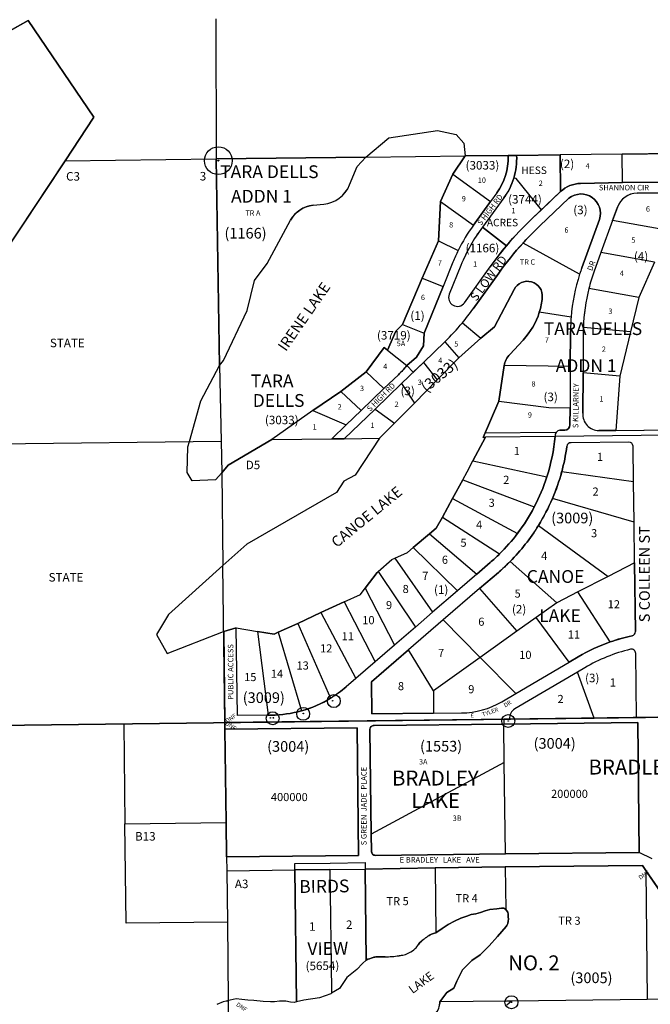
# Model space of a CAD drawing. Units: feet. Extents: x 455333 to 487409, y 120913 to 174464.
# Drawn here: x 467770 to 470725, y 135586 to 140202 of the extents above; entities that cross this region are included whole.
import ezdxf
from ezdxf.enums import TextEntityAlignment as Align

# ---------------------------------------------------------------- set-up
doc = ezdxf.new("R2010")
doc.units = ezdxf.units.FT
doc.header["$LTSCALE"] = 20
doc.header["$MEASUREMENT"] = 0
for name, color, linetype in [('_ROW Checks 2011', 6, 'Continuous'), ('ESMask', 155, 'Continuous'), ('ESRGOV', 7, 'Continuous'), ('ESRP', 7, 'Continuous'), ('NEW POINT TIED', 7, 'Continuous'), ('Tax Map', 251, 'Continuous')]:
    doc.layers.add(name, color=color, linetype=linetype)
doc.styles.add('1', font='simplex')
doc.styles.add('3', font='romant')
doc.styles.add('4', font='romand', dxfattribs={"oblique": 12})
doc.styles.add('6', font='romant', dxfattribs={"oblique": 12})
doc.styles.add('LOT', font='SIMPLEX', dxfattribs={"height": 40})
doc.styles.add('MILE', font='SIMPLEX', dxfattribs={"height": 20})
doc.styles.add('ROWNAME', font='SIMPLEX', dxfattribs={"height": 26})
doc.styles.add('SUBNAME', font='ROMANT', dxfattribs={"height": 60})
doc.styles.add('SUBNMBR', font='ROMAND', dxfattribs={"oblique": 12, "height": 40})

# ---------------------------------------------------------------- blocks, each defined once
blk = doc.blocks.new('essscor')
at = {"layer": 'ESMask'}
h = blk.add_hatch(color=256, dxfattribs=at)
edge = h.paths.add_edge_path()
edge.add_arc((0, 0), 0.0733, 0, 360)
at = {"color": 4}
blk.add_circle((0, 0), 0.0733, dxfattribs=at)
blk = doc.blocks.new('esspmon')
at = {"layer": 'ESMask'}
h = blk.add_hatch(color=256, dxfattribs=at)
edge = h.paths.add_edge_path()
edge.add_arc((0, 0), 0.0733, 0, 360)
for points in [[(-0.07, 0), (0.07, 0)], [(0, -0.07), (0, 0.07)]]:
    blk.add_lwpolyline(points)
at = {"color": 4}
blk.add_circle((0, 0), 0.0733, dxfattribs=at)
blk = doc.blocks.new('taxmap')
at = {"layer": 'Tax Map'}
for p, q in [((467397.3, 139948.5), (467834.5, 140193.5)), ((467834.5, 140193.5), (468142.3, 139740.7)), ((468714.1, 140201.6), (468716, 139545.3)), ((468142.3, 139740.7), (468007.1, 139536.5)), ((468007.1, 139536.5), (468716, 139545.3)), ((468716, 139545.3), (469415.9, 139553.4)), ((468730.5, 138577), (468716, 139545.3)), ((469375.9, 139509.5), (469415.9, 139553.4)), ((469415.9, 139553.4), (469881.4, 139558.7)), ((469823.6, 139473.9), (469881.4, 139558.7)), ((469881.4, 139558.7), (470083, 139561.1)), ((470083, 139561.1), (470123.1, 139561.6)), ((470083, 139561.1), (470083.2, 139556.9)), ((470326.8, 139563.9), (470123.1, 139561.6)), ((470617.3, 139567.3), (470326.8, 139563.9)), ((470326.8, 139563.9), (470329.1, 139391.7)), ((470617.3, 139567.3), (471362, 139576)), ((470619.1, 139433.7), (470617.3, 139567.3)), ((468007.1, 139536.5), (467571.8, 138878.9)), ((469340.4, 139422.8), (469375.9, 139509.5)), ((469767.2, 139345.8), (469823.6, 139473.9)), ((469823.6, 139473.9), (470001.1, 139344.8)), ((470121.3, 139452.3), (470109.8, 139454.5)), ((470239.1, 139306.4), (470121.3, 139452.3)), ((470619.1, 139433.7), (470422.9, 139429.9)), ((470791.4, 139436.6), (470619.1, 139433.7)), ((470063.7, 139362.1), (469963.1, 139224.5)), ((470030.7, 139385.5), (470001.1, 139344.8)), ((470368.5, 139360.2), (470232.7, 139231.4)), ((470239.1, 139306.4), (470329.1, 139391.7)), ((470687.6, 139384.3), (470790.7, 139386.6)), ((469169.4, 139327.4), (469219.2, 139332.4)), ((469756.6, 139161.1), (469767.2, 139345.8)), ((469767.2, 139345.8), (469921.1, 139234.8)), ((469921.1, 139234.8), (470001.1, 139344.8)), ((470572.8, 139256.4), (470595.2, 139318.3)), ((470239.1, 139306.4), (470198.3, 139267.7)), ((468955, 139054.3), (469064, 139257)), ((470075.3, 139137.2), (469963.1, 139224.5)), ((470429, 139034.7), (470510.9, 139261.6)), ((470572.8, 139256.4), (470518.5, 139105.9)), ((470834.6, 139208.8), (470572.8, 139256.4)), ((469681.2, 138985.7), (469756.6, 139161.1)), ((469756.6, 139161.1), (469849.4, 139115.5)), ((470418.5, 139004), (470153.2, 139150.3)), ((470518.5, 139105.9), (470485.4, 139014.3)), ((470768.8, 139060.5), (470518.5, 139105.9)), ((468894.4, 138974.8), (468955, 139054.3)), ((469825, 139060.8), (469778.6, 138946.2)), ((469862.1, 139045.8), (469807.3, 138910.3)), ((469879.1, 138870.8), (469999.1, 139038.9)), ((470768.8, 139060.5), (470695.4, 138895)), ((470039.8, 139009.8), (469920.1, 138842.4)), ((468861.3, 138834.6), (468894.4, 138974.8)), ((469587.9, 138768.9), (469681.2, 138985.7)), ((469681.2, 138985.7), (469778.6, 138946.2)), ((469689.2, 138727.9), (469778.6, 138946.2)), ((470019.8, 138758.2), (470111.7, 138932.3)), ((470695.4, 138895), (470461.8, 138937.4)), ((470695.4, 138895), (470656.9, 138734.6)), ((468750.3, 138599.6), (468861.3, 138834.6)), ((470378.6, 138802.8), (470229.6, 138826.3)), ((469557.5, 138737.8), (469587.9, 138768.9)), ((469587.9, 138768.9), (469689.2, 138727.9)), ((469869, 138776.3), (469955.6, 138704)), ((469955.6, 138704), (470019.8, 138758.2)), ((469518.8, 138648.7), (469557.5, 138737.8)), ((469687.3, 138669.2), (469689.2, 138727.9)), ((470374.6, 138571.8), (470375.6, 138735.3)), ((470435.6, 138735), (470434.4, 138541.5)), ((470656.9, 138734.6), (470436, 138755)), ((470656.9, 138734.6), (470606.6, 138525.6)), ((469654.8, 138615.1), (469687.3, 138669.2)), ((469686.7, 138591.1), (469786.8, 138687.6)), ((469786.8, 138687.6), (469853.1, 138612.3)), ((469853.1, 138612.3), (469955.6, 138704)), ((470153.6, 138695.7), (470091, 138628.6)), ((469418.5, 138546.1), (469503.1, 138661.4)), ((469503.1, 138661.4), (469518.8, 138648.7)), ((469518.8, 138648.7), (469608.6, 138576.5)), ((468730.5, 138577), (468750.3, 138599.6)), ((468730.5, 138577), (468739.2, 138221.9)), ((469583.8, 138491.8), (469686.7, 138591.1)), ((469608.6, 138576.5), (469654.8, 138615.1)), ((469686.7, 138591.1), (469751.3, 138509.1)), ((469751.3, 138509.1), (469853.1, 138612.3)), ((470039.5, 138408.4), (470065.3, 138575.6)), ((470374.6, 138571.8), (470065.3, 138575.6)), ((469299.8, 138454.4), (469418.5, 138546.1)), ((469418.5, 138546.1), (469501.4, 138467.8)), ((469569, 138533.1), (469501.4, 138467.8)), ((470374.6, 138571.8), (470373.4, 138378.6)), ((470433.5, 138352.7), (470434.4, 138541.5)), ((470606.6, 138525.6), (470434.4, 138541.5)), ((469460.1, 138372.4), (469583.8, 138491.8)), ((469583.8, 138491.8), (469643.9, 138400.2)), ((469643.9, 138400.2), (469751.3, 138509.1)), ((470606.6, 138525.6), (470587.7, 138272.4)), ((469168.4, 138365), (469299.8, 138454.4)), ((469299.8, 138454.4), (469394.5, 138364.7)), ((469394.5, 138364.7), (469501.4, 138467.8)), ((469551.2, 138306.3), (469643.9, 138400.2)), ((469966.4, 138238.5), (470039.5, 138408.4)), ((470039.5, 138408.4), (470273.7, 138379.8)), ((469168.4, 138365), (468976.4, 138229.5)), ((469168.4, 138365), (469325.2, 138297.9)), ((469460.1, 138372.4), (469315.8, 138233.3)), ((469325.2, 138297.9), (469394.5, 138364.7)), ((469460.1, 138372.4), (469551.2, 138306.3)), ((470273.7, 138379.8), (470373.4, 138378.6)), ((470373.2, 138298.1), (470373.4, 138378.6)), ((469257.5, 138232.6), (469325.2, 138297.9)), ((469481, 138235.1), (469551.2, 138306.3)), ((470306.1, 138262.8), (469975.1, 138258.6)), ((470326, 138273), (470348.5, 138273.3)), ((470587.7, 138272.4), (470509.1, 138271.5)), ((470587.7, 138272.4), (471378.4, 138281.1)), ((467419.4, 138205.5), (468739.2, 138221.9)), ((468739.2, 138221.9), (468741.1, 138073.9)), ((468772.2, 138109.4), (468976.4, 138229.5)), ((468976.4, 138229.5), (469257.5, 138232.6)), ((469315.8, 138233.3), (469257.5, 138232.6)), ((469315.8, 138233.3), (469481, 138235.1)), ((469481, 138235.1), (469366.9, 138062)), ((469977.1, 138240.1), (469918.6, 138128.9)), ((469977.1, 138240.1), (469966.4, 138238.5)), ((470303.5, 138243.7), (469977.1, 138240.1)), ((470648.3, 138217.5), (470378.1, 138214.5)), ((470670.8, 138031.6), (470668.6, 138197.8)), ((469891.6, 138077.6), (469918.6, 138128.9)), ((469918.6, 138128.9), (470265, 138054.5)), ((468741.1, 138073.9), (468772.2, 138109.4)), ((468741.1, 138073.9), (468746.6, 137638.2)), ((469871.3, 138040.5), (469891.6, 138077.6)), ((470670.8, 138031.6), (470334.3, 138077.3)), ((469313.8, 138034.6), (469278.9, 137980.6)), ((469366.9, 138062), (469313.8, 138034.6)), ((469871.3, 138040.5), (469823.2, 137952.8)), ((469871.3, 138040.5), (470206, 137913.4)), ((470673.3, 137841.7), (470670.8, 138031.6)), ((469278.9, 137980.6), (468858.6, 137739.2)), ((469823.2, 137952.8), (469775.1, 137865.2)), ((469823.2, 137952.8), (470127.7, 137789.5)), ((470673.3, 137841.7), (470291.1, 137952.8)), ((469775.1, 137865.2), (469746.7, 137813.5)), ((469775.1, 137865.2), (470042.9, 137692.7)), ((470675.8, 137651.7), (470673.3, 137841.7)), ((469746.7, 137813.5), (469715.1, 137786.8)), ((470225.3, 137826), (470551.7, 137587.9)), ((469715.1, 137786.8), (469638.6, 137722.4)), ((469715.1, 137786.8), (469937, 137598.6)), ((468858.6, 137739.2), (468746.6, 137638.2)), ((469553.1, 137672.7), (469611.1, 137699.2)), ((469611.1, 137699.2), (469638.6, 137722.4)), ((469638.6, 137722.4), (469846.2, 137520.2)), ((469474.5, 137610.7), (469538.6, 137666.1)), ((469538.6, 137666.1), (469553.1, 137672.7)), ((469553.1, 137672.7), (469729.7, 137419.6)), ((469937, 137598.6), (469999, 137652.1)), ((470092.9, 137657.8), (470311.7, 137464.4)), ((470675.8, 137651.7), (470551.7, 137587.9)), ((470675.8, 137651.7), (470680.1, 137328.8)), ((468755.8, 136902.2), (468746.6, 137638.2)), ((469469.2, 137606.1), (469413.1, 137531.8)), ((469474.5, 137610.7), (469469.2, 137606.1)), ((469474.5, 137610.7), (469649.4, 137350.3)), ((469949.8, 137530.3), (470038.2, 137606.7)), ((469937, 137598.6), (469846.2, 137520.2)), ((470551.7, 137587.9), (470409.5, 137514.7)), ((469390.9, 137502.2), (469413.1, 137531.8)), ((469413.1, 137531.8), (469551, 137265.4)), ((469846.2, 137520.2), (469729.7, 137419.6)), ((469949.8, 137530.3), (469779.5, 137383.3)), ((469949.8, 137530.3), (470124.6, 137330.8)), ((470409.5, 137514.7), (470311.7, 137464.4)), ((470561.4, 137280.2), (470409.5, 137514.7)), ((469315.5, 137467.7), (469206.4, 137417.7)), ((469315.5, 137467.7), (469390.9, 137502.2)), ((469315.5, 137467.7), (469460.2, 137187)), ((469729.7, 137419.6), (469649.4, 137350.3)), ((470311.7, 137464.4), (470214.1, 137394.7)), ((469206.4, 137417.7), (469097.4, 137367.6)), ((469206.4, 137417.7), (469369.4, 137108.6)), ((469779.5, 137383.3), (469616.8, 137242.9)), ((469952.4, 137207.7), (469779.5, 137383.3)), ((470214.1, 137394.7), (470124.6, 137330.8)), ((470368.9, 137185.5), (470214.1, 137394.7)), ((468814.5, 136935.5), (468809.1, 137345.9)), ((468809.1, 137345.9), (468909.6, 137329.8)), ((468909.6, 137329.8), (468959.6, 136937.2)), ((468986.5, 137316.8), (468909.6, 137329.8)), ((469097.4, 137367.6), (469006.5, 137326)), ((469097.4, 137367.6), (469251.7, 137016.8)), ((469649.4, 137350.3), (469551, 137265.4)), ((470124.6, 137330.8), (469952.4, 137207.7)), ((469006.5, 137326), (468986.5, 137316.8)), ((469006.5, 137326), (469114.5, 136957.3)), ((469442.7, 137092.6), (469616.8, 137242.9)), ((469551, 137265.4), (469460.2, 137187)), ((469733.2, 137051.1), (469616.8, 137242.9)), ((469952.4, 137207.7), (469733.2, 137051.1)), ((470119, 137038.5), (469952.4, 137207.7)), ((470412, 137210.9), (470368.9, 137185.5)), ((470685.4, 136926.1), (470681.4, 137226.8)), ((469460.2, 137187), (469369.4, 137108.6)), ((470119, 137038.5), (470368.9, 137185.5)), ((470442.4, 137159.2), (470407.9, 137138.9)), ((469369.4, 137108.6), (469324.4, 137069.7)), ((470407.9, 137138.9), (470114.9, 136966.5)), ((470485.9, 136923.6), (470407.9, 137138.9)), ((469444.5, 136942.8), (469442.7, 137092.6)), ((469733.2, 137051.1), (469734.4, 136946.1)), ((470053.5, 137000), (470119, 137038.5)), ((466116.2, 136869.4), (471395.4, 136934.9)), ((471395.4, 136934.9), (466116.2, 136869.4)), ((466116.2, 136869.4), (471395.4, 136934.9)), ((468959.6, 136937.2), (468814.5, 136935.5)), ((468959.6, 136937.2), (468974.7, 136937.3)), ((469734.4, 136946.1), (469444.5, 136942.8)), ((469734.4, 136946.1), (469865.3, 136947.6)), ((470090.5, 136918.7), (470485.9, 136923.6)), ((470485.9, 136923.6), (470685.4, 136926.1)), ((467436.1, 136885.8), (468282.3, 136896.3)), ((468282.3, 136896.3), (468755.8, 136902.2)), ((468282.3, 136896.3), (468287.7, 136427.9)), ((468756.2, 136871.8), (468755.8, 136902.2)), ((469375.6, 136878.3), (468756.2, 136871.8)), ((468756.2, 136871.8), (468761.8, 136433.3)), ((469382.8, 136279), (469375.6, 136878.3)), ((469435.5, 136869), (469441.4, 136379.5)), ((470063.3, 136895.6), (469455.3, 136889.2)), ((470063.3, 136895.6), (470691.1, 136902.2)), ((470065.4, 136715.8), (470063.3, 136895.6)), ((470691.1, 136902.2), (470698.2, 136292.9)), ((470065.4, 136715.8), (469441.4, 136379.5)), ((470070.6, 136286.3), (470065.4, 136715.8)), ((468287.7, 136427.9), (468761.8, 136433.3)), ((468293.2, 135961.8), (468287.7, 136427.9)), ((468761.8, 136433.3), (468763.8, 136272.5)), ((469442.4, 136299.6), (469441.4, 136379.5)), ((468763.8, 136272.5), (469382.8, 136279)), ((468763.8, 136272.5), (468764.6, 136208)), ((470070.6, 136286.3), (469462.5, 136279.9)), ((470698.2, 136292.9), (470070.6, 136286.3)), ((469741, 136221.7), (469413.3, 136215.5)), ((469741, 136221.7), (470070.1, 136225.4)), ((469741, 136221.7), (469744, 135917)), ((470070.1, 136225.4), (470712.4, 136232.7)), ((470070.1, 136225.4), (470072.1, 136025.6)), ((470712.4, 136232.7), (470728.6, 136209.1)), ((468764.6, 136208), (469084.4, 136211.7)), ((468764.6, 136208), (468767.7, 135967.2)), ((469248.4, 136213.1), (469084.4, 136211.7)), ((469084.4, 136211.7), (469091.6, 135593.1)), ((469248.4, 136213.1), (469413.3, 136215.5)), ((469248.4, 136213.1), (469256.3, 135648)), ((469413.3, 136215.5), (469417.8, 135789.2)), ((470728.6, 136209.1), (470735.2, 135603.7)), ((470728.6, 136209.1), (471073.7, 135706.3)), ((469890.3, 135995.2), (469861.2, 135985.9)), ((469909.9, 136002.3), (469890.3, 135995.2)), ((469931.5, 136005.9), (469909.9, 136002.3)), ((469953.5, 136011.3), (469931.5, 136005.9)), ((469975.1, 136019.1), (469953.5, 136011.3)), ((469997.4, 136026.2), (469975.1, 136019.1)), ((470031.1, 136029.6), (469997.4, 136026.2)), ((470052.8, 136032), (470031.1, 136029.6)), ((470063.1, 136031.8), (470052.8, 136032)), ((470072.1, 136025.6), (470063.1, 136031.8)), ((470076.1, 136021.5), (470072.1, 136025.6)), ((470081.7, 136013.4), (470076.1, 136021.5)), ((470084.2, 136003.8), (470081.7, 136013.4)), ((470084.3, 135992.1), (470084.2, 136003.8)), ((470084.4, 135981), (470084.3, 135992.1)), ((468767.7, 135967.2), (468293.2, 135961.8)), ((468767.7, 135967.2), (468772.3, 135598.8)), ((469803.2, 135956.2), (469774.7, 135937.6)), ((469831.9, 135971.3), (469803.2, 135956.2)), ((469861.2, 135985.9), (469831.9, 135971.3)), ((470033.3, 135899.8), (470073.7, 135946)), ((470073.7, 135946), (470077.5, 135950.4)), ((470077.5, 135950.4), (470081.6, 135960.2)), ((470081.6, 135960.2), (470084, 135970.8)), ((470084, 135970.8), (470084.4, 135981)), ((469774.7, 135937.6), (469744, 135917)), ((469994, 135855.9), (470033.3, 135899.8)), ((469951.8, 135813.8), (469994, 135855.9)), ((469912.9, 135787.6), (469951.8, 135813.8)), ((469401.5, 135773.2), (469374.6, 135744.3)), ((469417.8, 135789.2), (469401.5, 135773.2)), ((469870.2, 135743.2), (469912.9, 135787.6)), ((469374.6, 135744.3), (469327.8, 135706.8)), ((469843.3, 135690.1), (469870.2, 135743.2)), ((469327.8, 135706.8), (469293.4, 135656.4)), ((469829.6, 135657.1), (469843.3, 135690.1)), ((469252.1, 135630.2), (469199.1, 135611.6)), ((469256.5, 135633), (469252.1, 135630.2)), ((469256.3, 135648), (469256.5, 135633)), ((469293.4, 135656.4), (469256.5, 135633)), ((469763.2, 135593.2), (469796.5, 135636.8)), ((469796.5, 135636.8), (469829.6, 135657.1)), ((468780.9, 135601.7), (468772.3, 135598.8)), ((468772.3, 135598.8), (468777.2, 135211)), ((468809.5, 135606.6), (468780.9, 135601.7)), ((468835.2, 135604.5), (468809.5, 135606.6)), ((468863, 135601.6), (468835.2, 135604.5)), ((468892.4, 135598.7), (468863, 135601.6)), ((468935.8, 135594.6), (468892.4, 135598.7)), ((468969.3, 135593.7), (468935.8, 135594.6)), ((468989, 135593.7), (468969.3, 135593.7)), ((469012.7, 135595.7), (468989, 135593.7)), ((469042.4, 135596.5), (469012.7, 135595.7)), ((469064.1, 135591.6), (469042.4, 135596.5)), ((469080.5, 135590), (469064.1, 135591.6)), ((469091.6, 135593.1), (469080.5, 135590)), ((469126.8, 135600.6), (469091.6, 135593.1)), ((469199.1, 135611.6), (469126.8, 135600.6)), ((470076.5, 135596.6), (469763.2, 135593.2)), ((470099, 135596.9), (470076.5, 135596.6)), ((470099, 135596.9), (470076.7, 135577)), ((470735.2, 135603.7), (470099, 135596.9)), ((470939, 135605.9), (470735.2, 135603.7))]:
    blk.add_line(p, q, dxfattribs=at)
for points in [[(467571.8, 138878.9), (468007.1, 139536.5), (468142.3, 139740.7), (467834.5, 140193.5), (467397.3, 139948.5)], [(470083, 139561.1), (469881.4, 139558.7), (469823.6, 139473.9), (469767.2, 139345.8), (469756.6, 139161.1), (469681.2, 138985.7), (469587.9, 138768.9)], [(470083, 139561.1), (470123.1, 139561.6)], [(470123.1, 139561.6), (470326.8, 139563.9)], [(470123.1, 139561.6), (470123.2, 139558.2)], [(471378.7, 138255.6), (471378.4, 138281.1), (471362.2, 139564.5), (471362, 139576), (470617.3, 139567.3), (470326.8, 139563.9)], [(469518.8, 138648.7), (469557.5, 138737.8), (469587.9, 138768.9)], [(469587.9, 138768.9), (469689.2, 138727.9)], [(469689.2, 138727.9), (469687.3, 138669.2), (469654.8, 138615.1), (469608.6, 138576.5)], [(469518.8, 138648.7), (469503.1, 138661.4), (469418.5, 138546.1), (469299.8, 138454.4), (469168.4, 138365), (468976.4, 138229.5), (469257.5, 138232.6), (469315.8, 138233.3), (469481, 138235.1), (469551.2, 138306.3), (469643.9, 138400.2), (469751.3, 138509.1), (469853.1, 138612.3), (469955.6, 138704)], [(469518.8, 138648.7), (469608.6, 138576.5)], [(471378.7, 138255.6), (470303.5, 138243.7), (469977.1, 138240.1)], [(470785.4, 136927.4), (470685.4, 136926.1), (470485.9, 136923.6), (470090.5, 136918.7), (468755.8, 136902.2), (468750.5, 137329.8), (468809.1, 137345.9), (468909.6, 137329.8), (468986.5, 137316.8), (469006.5, 137326), (469097.4, 137367.6), (469206.4, 137417.7), (469315.5, 137467.7), (469390.9, 137502.2), (469413.1, 137531.8), (469469.2, 137606.1), (469474.5, 137610.7), (469538.6, 137666.1), (469553.1, 137672.7), (469611.1, 137699.2), (469638.6, 137722.4), (469715.1, 137786.8), (469746.7, 137813.5), (469775.1, 137865.2), (469823.2, 137952.8), (469871.3, 138040.5), (469891.6, 138077.6), (469918.6, 138128.9), (469977.1, 138240.1)], [(471403.8, 136270.4), (471395.4, 136934.9), (470063, 136918.4), (470063.3, 136895.6)], [(470070.6, 136286.3), (470065.4, 136715.8), (470063.3, 136895.6)], [(470758.4, 136263.6), (470698.2, 136292.9), (470070.6, 136286.3)], [(469417.8, 135789.2), (469401.5, 135773.2), (469374.6, 135744.3), (469327.8, 135706.8), (469293.4, 135656.4), (469256.5, 135633), (469252.1, 135630.2), (469199.1, 135611.6), (469126.8, 135600.6), (469091.6, 135593.1), (469084.4, 136211.7), (469083.9, 136241.7), (469248.8, 136244), (469412.8, 136246.3), (469413.3, 136215.5)], [(469417.8, 135789.2), (469413.3, 136215.5)], [(470072.1, 136025.6), (470063.1, 136031.8), (470052.8, 136032), (470031.1, 136029.6), (469997.4, 136026.2), (469975.1, 136019.1), (469953.5, 136011.3), (469931.5, 136005.9), (469909.9, 136002.3), (469890.3, 135995.2), (469861.2, 135985.9), (469831.9, 135971.3), (469803.2, 135956.2), (469774.7, 135937.6), (469744, 135917)], [(469763.2, 135593.2), (469796.5, 135636.8), (469829.6, 135657.1), (469843.3, 135690.1), (469870.2, 135743.2), (469912.9, 135787.6), (469951.8, 135813.8), (469994, 135855.9), (470033.3, 135899.8), (470073.7, 135946), (470077.5, 135950.4), (470081.6, 135960.2), (470084, 135970.8), (470084.4, 135981), (470084.3, 135992.1), (470084.2, 136003.8), (470081.7, 136013.4), (470076.1, 136021.5), (470072.1, 136025.6)], [(469417.8, 135789.2), (469401.5, 135773.2), (469374.6, 135744.3), (469327.8, 135706.8), (469293.4, 135656.4), (469256.5, 135633), (469252.1, 135630.2), (469199.1, 135611.6), (469126.8, 135600.6), (469092.2, 135593.3), (469091.6, 135593.1)], [(469417.8, 135789.2), (469401.5, 135773.2), (469374.6, 135744.3), (469327.8, 135706.8), (469293.4, 135656.4), (469256.5, 135633), (469252.1, 135630.2), (469199.1, 135611.6), (469126.8, 135600.6), (469092.2, 135593.3)], [(468772.3, 135598.8), (468766.1, 135596.7), (468762.6, 135595.9), (468748.5, 135592.7), (468717.9, 135580.8)], [(469091.6, 135593.1), (469080.5, 135590), (469064.1, 135591.6), (469042.4, 135596.5), (469012.7, 135595.7), (468989, 135593.7), (468969.3, 135593.7), (468935.8, 135594.6), (468892.4, 135598.7), (468863, 135601.6), (468835.2, 135604.5), (468809.5, 135606.6), (468780.9, 135601.7), (468772.3, 135598.8)]]:
    blk.add_lwpolyline(points, dxfattribs=at)
for points in [[(469340.4, 139422.8), (469375.9, 139509.5), (469415.9, 139553.4), (469524.5, 139644), (469752.2, 139677.6), (469839.2, 139659.5), (469876.5, 139618.8), (469881.4, 139558.7), (469823.6, 139473.9), (469767.2, 139345.8), (469756.6, 139161.1), (469681.2, 138985.7), (469587.9, 138768.9), (469557.5, 138737.8), (469518.8, 138648.7), (469503.1, 138661.4), (469418.5, 138546.1), (469299.8, 138454.4), (469168.4, 138365), (468976.4, 138229.5), (468772.2, 138109.4), (468741.1, 138073.9), (468711.4, 138040.1), (468602.3, 138035.3), (468579.1, 138075.3), (468582.8, 138195.1), (468589.9, 138220.1), (468643.4, 138410.5), (468730.5, 138577), (468750.3, 138599.6), (468861.3, 138834.6), (468894.4, 138974.8), (468955, 139054.3), (469064, 139257, -0.249374), (469169.4, 139327.4), (469219.2, 139332.4, 0.277376)], [(469415.9, 139553.4), (468716, 139545.3), (468730.5, 138577), (468750.3, 138599.6), (468861.3, 138834.6), (468894.4, 138974.8), (468955, 139054.3), (469064, 139257, -0.24938), (469169.4, 139327.4), (469219.2, 139332.4, 0.277385), (469340.4, 139422.8), (469375.9, 139509.5)], [(470111.7, 138932.3), (470019.8, 138758.2), (469955.6, 138704), (469853.1, 138612.3), (469751.3, 138509.1), (469643.9, 138400.2), (469551.2, 138306.3), (469481, 138235.1), (469366.9, 138062), (469313.8, 138034.6), (469278.9, 137980.6), (468858.6, 137739.2), (468746.6, 137638.2), (468492.7, 137409.3), (468436.1, 137315), (468486.1, 137226.5), (468749.3, 137329.5), (468809.1, 137345.9), (468909.6, 137329.8), (468986.5, 137316.8), (469006.5, 137326), (469097.4, 137367.6), (469206.4, 137417.7), (469315.5, 137467.7), (469390.9, 137502.2), (469413.1, 137531.8), (469469.2, 137606.1), (469474.5, 137610.7), (469538.6, 137666.1), (469553.1, 137672.7), (469611.1, 137699.2), (469638.6, 137722.4), (469715.1, 137786.8), (469746.7, 137813.5), (469775.1, 137865.2), (469823.2, 137952.8), (469871.3, 138040.5), (469891.6, 138077.6), (469918.6, 138128.9), (469977.1, 138240.1), (469966.4, 138238.5), (470039.5, 138408.4), (470065.3, 138575.6, -0.150595), (470091, 138628.6), (470153.6, 138695.7, 0.112593), (470229.6, 138826.3, 0.051597), (470243.5, 138894.9, 0.834263)], [(470648.3, 138217.5), (470378.1, 138214.5, 0.371933), (470358.6, 138197.2, -0.032233), (470334.3, 138077.3, -0.034739), (470291.1, 137952.8, -0.037658), (470225.3, 137826, -0.056526), (470092.9, 137657.8, -0.019727), (470038.2, 137606.7), (469949.8, 137530.3), (469779.5, 137383.3), (469616.8, 137242.9), (469442.7, 137092.6), (469444.5, 136942.8), (469734.4, 136946.1), (469865.3, 136947.6, 0.130779), (470053.5, 137000), (470119, 137038.5), (470368.9, 137185.5), (470412, 137210.9, -0.048576), (470561.4, 137280.2, -0.031496), (470664.3, 137309.2, 0.354061), (470680.1, 137328.8), (470675.8, 137651.7), (470673.3, 137841.7), (470670.8, 138031.6), (470668.6, 138197.8, 0.413545)], [(470691.1, 136902.2), (470063.3, 136895.6), (469455.3, 136889.2, 0.414682), (469435.5, 136869), (469441.4, 136379.5), (469442.4, 136299.6, 0.413558), (469462.5, 136279.9), (470070.6, 136286.3), (470698.2, 136292.9)]]:
    blk.add_lwpolyline(points, format="xyb", close=True, dxfattribs=at)
for points in [[(470123.1, 139561.6), (470083, 139561.1), (470083.2, 139556.9, -0.167314), (470030.7, 139385.5), (470001.1, 139344.8), (469921.1, 139234.8, 0.041332), (469849.4, 139115.5, 0.018069), (469825, 139060.8), (469778.6, 138946.2), (469689.2, 138727.9), (469687.3, 138669.2), (469654.8, 138615.1), (469608.6, 138576.5, -0.033682), (469569, 138533.1), (469501.4, 138467.8), (469394.5, 138364.7), (469325.2, 138297.9), (469257.5, 138232.6), (469315.8, 138233.3), (469460.1, 138372.4), (469583.8, 138491.8), (469686.7, 138591.1), (469786.8, 138687.6, 0.027063), (469869, 138776.3, 0.018771), (469920.1, 138842.4), (470039.8, 139009.8, -0.029488), (470153.2, 139150.3, -0.031721), (470169.4, 139167.9, -0.01463), (470232.7, 139231.4), (470368.5, 139360.2, -0.752684), (470510.9, 139261.6), (470429, 139034.7, 0.009017), (470418.5, 139004, 0.057312), (470378.6, 138802.8, 0.018825), (470375.6, 138735.3), (470374.6, 138571.8), (470373.4, 138378.6), (470373.2, 138298.1, -0.408116), (470348.5, 138273.3), (470326, 138273, 0.414121), (470303.5, 138243.7, -0.054402), (470265, 138054.5, -0.042844), (470206, 137913.4, -0.041238), (470127.7, 137789.5, -0.036213), (470042.9, 137692.7, -0.016808), (469999, 137652.1), (469937, 137598.6), (469846.2, 137520.2), (469729.7, 137419.6), (469649.4, 137350.3), (469551, 137265.4), (469460.2, 137187), (469369.4, 137108.6), (469324.4, 137069.7, -0.041318), (469251.7, 137016.8, -0.068927), (469114.5, 136957.3, -0.065126), (468974.7, 136937.3), (468959.6, 136937.2), (468814.5, 136935.5), (468809.1, 137345.9), (468750.5, 137329.8), (468755.8, 136902.2)], [(470083, 139561.1), (470083.2, 139556.9, -0.167314), (470030.7, 139385.5), (470001.1, 139344.8), (469921.1, 139234.8, 0.041332), (469849.4, 139115.5, 0.018075), (469825, 139060.8), (469778.6, 138946.2), (469689.2, 138727.9)], [(470123.1, 139561.6, -0.085972), (470109.8, 139454.5, -0.083478), (470063.7, 139362.1), (469963.1, 139224.5, 0.065037), (469862.1, 139045.8), (469807.3, 138910.3, 0.888441), (469879.1, 138870.8), (469999.1, 139038.9, -0.019662), (470075.3, 139137.2, -0.028356), (470198.3, 139267.7), (470239.1, 139306.4), (470329.1, 139391.7, -0.18708), (470422.9, 139429.9), (470619.1, 139433.7), (470791.4, 139436.6)], [(470790.7, 139386.6), (470687.6, 139384.3, 0.311399), (470595.2, 139318.3), (470572.8, 139256.4), (470518.5, 139105.9), (470485.4, 139014.3, 0.024014), (470461.8, 138937.4, 0.055131), (470436, 138755, 0.005981), (470435.6, 138735), (470434.4, 138541.5), (470433.5, 138352.7, 0.4418), (470509.1, 138271.5), (470587.7, 138272.4), (471378.4, 138281.1)], [(470123.1, 139561.6, -0.085972), (470109.8, 139454.5, -0.083478), (470063.7, 139362.1), (469963.1, 139224.5), (470075.3, 139137.2, -0.027079), (470198.3, 139267.7), (470329.1, 139391.7), (470326.8, 139563.9)], [(469955.6, 138704), (470019.8, 138758.2), (470111.7, 138932.3, -0.834352), (470243.5, 138894.9, -0.051614), (470229.6, 138826.3, -0.112547), (470153.6, 138695.7), (470091, 138628.6, 0.15054), (470065.3, 138575.6), (470039.5, 138408.4), (469966.4, 138238.5), (469977.1, 138240.1)], [(469608.6, 138576.5), (469639, 138545), (469686.7, 138591.1), (469786.8, 138687.6, 0.027063), (469869, 138776.3), (469955.6, 138704)], [(470685.4, 136926.1), (470681.4, 137226.8, 0.481412), (470656.7, 137245.9, 0.073599), (470442.4, 137159.2), (470407.9, 137138.9), (470114.9, 136966.5, 0.28308), (470090.5, 136918.7)], [(468755.8, 136902.2), (468756.2, 136871.8), (469375.6, 136878.3), (469382.8, 136279), (468763.8, 136272.5), (468764.6, 136208), (469084.4, 136211.7), (469248.4, 136213.1), (469413.3, 136215.5), (469741, 136221.7), (470070.1, 136225.4), (470712.4, 136232.7), (470728.6, 136209.1), (471073.7, 135706.3, -0.015522), (470939, 135605.9), (470735.2, 135603.7), (470099, 135596.9), (470076.7, 135577)], [(470070.6, 136286.3), (469462.5, 136279.9, -0.414296), (469442.4, 136299.6), (469441.4, 136379.5), (469435.5, 136869, -0.413711), (469455.2, 136889.2), (470063.3, 136895.6)], [(470954.7, 135556.1), (470939, 135605.9, 0.015526), (471073.7, 135706.3), (470728.6, 136209.1), (470712.4, 136232.7), (470070.1, 136225.4), (469741, 136221.7), (469413.3, 136215.5)], [(469417.8, 135789.2, -0.027308), (469450.6, 135800.9, -0.056214), (469467.3, 135803.8, -0.019957), (469506.8, 135804.7, 0.02472), (469538.6, 135805.7, 0.015369), (469572.7, 135809.5, 0.022354), (469595.8, 135813.9, 0.069036), (469621.1, 135823.8, 0.057626), (469647.3, 135842.7, 0.065249), (469663.5, 135861.8, -0.072933), (469678.3, 135878.8, -0.021924), (469691, 135888.8, -0.013014), (469713.6, 135904.1, -0.041582), (469724.2, 135909.7, -0.023545), (469744, 135917), (469774.7, 135937.6), (469803.2, 135956.2), (469831.9, 135971.3), (469861.2, 135985.9), (469890.3, 135995.2), (469909.9, 136002.3), (469931.5, 136005.9), (469953.5, 136011.3), (469975.1, 136019.1), (469997.4, 136026.2), (470031.1, 136029.6), (470052.8, 136032), (470063.1, 136031.8), (470072.1, 136025.6), (470076.1, 136021.5), (470081.7, 136013.4), (470084.2, 136003.8), (470084.3, 135992.1), (470084.4, 135981), (470084, 135970.8), (470081.6, 135960.2), (470077.5, 135950.4), (470073.7, 135946), (470033.3, 135899.8), (469994, 135855.9), (469951.8, 135813.8), (469912.9, 135787.6), (469870.2, 135743.2), (469843.3, 135690.1), (469829.6, 135657.1), (469796.5, 135636.8), (469763.2, 135593.2, -0.008806), (469762.1, 135580.8, -0.177114)], [(469417.8, 135789.2, -0.027308), (469450.6, 135800.9, -0.056214), (469467.3, 135803.8, -0.019957), (469506.8, 135804.7, 0.02472), (469538.6, 135805.7, 0.015369), (469572.7, 135809.5, 0.022354), (469595.8, 135813.9, 0.069036), (469621.1, 135823.8, 0.057626), (469647.3, 135842.7, 0.065249), (469663.5, 135861.8, -0.072861), (469678.3, 135878.8, -0.021924), (469691, 135888.8, -0.013014), (469713.6, 135904.1, -0.041582), (469724.2, 135909.7, -0.023545), (469744, 135917)], [(469689.8, 135520.1, -0.015126), (469702.2, 135524.2, -0.02278), (469710.7, 135526.2), (469724.1, 135528.7, 0.028675), (469738.9, 135532.5), (469750.2, 135547.8), (469759.4, 135561.3), (469761, 135571.9, 0.177114), (469762.1, 135580.8, 0.008806), (469763.2, 135593.2)]]:
    blk.add_lwpolyline(points, format="xyb", dxfattribs=at)
blk.add_lwpolyline([(469375.6, 136878.3), (469382.8, 136279), (468763.8, 136272.5), (468761.8, 136433.3), (468756.2, 136871.8)], close=True, dxfattribs=at)
for centre, radius, start, end in [((469807.9, 139547.4), 275.4, 323.976, 1.9697), ((469807.5, 139546.3), 316, 343.1235, 2.7786), ((469811.8, 139545.3), 311.6, 323.9699, 343.0575), ((469204.6, 139478.4), 146.8, 275.7094, 337.7222), ((470425.3, 139289.8), 140.1, 90.9599, 133.3456), ((470425.5, 139290.4), 90.1, 341.368, 129.2408), ((470689.2, 139284.4), 100, 90.9586, 160.1447), ((469182.8, 139193.1), 135, 95.7163, 151.7207), ((471286.7, 138119.4), 1582.1, 133.4673, 139.9642), ((470605.7, 138742.5), 843.2, 144.2825, 153.7497), ((470596.5, 138748.4), 792.4, 143.0741, 157.9586), ((471286.7, 138119.4), 1532.2, 133.4672, 136.8199), ((471286.7, 138119.4), 1582.1, 139.9642, 144.4698), ((471286.7, 138119.4), 1532.2, 137.7137, 144.4698), ((470299.5, 139031.4), 188.5, 133.633, 140.9006), ((470593.6, 138749.8), 829.1, 153.8304, 157.9726), ((471273.4, 138729.8), 897.8, 162.2125, 175.333), ((471273.4, 138729.8), 897.8, 160.146, 162.2125), ((471273.4, 138729.8), 837.8, 160.1472, 165.6498), ((470174.2, 138901.6), 69.6, 354.4698, 153.8298), ((469845.6, 138894.8), 41.3, 157.9765, 324.4534), ((471273.4, 138729.8), 837.8, 165.6498, 178.2721), ((469905.1, 138927.6), 339.9, 342.6609, 354.4794), ((469014.4, 139489.1), 1112.8, 320.1683, 324.4698), ((469905.2, 138927.6), 339.9, 316.9756, 342.6614), ((469009, 139491), 1118.2, 314.0693, 320.2703), ((471273.4, 138729.8), 897.8, 175.333, 179.6468), ((471273.4, 138729.8), 837.8, 178.2721, 179.6429), ((470164.1, 138560.4), 100, 136.9845, 171.2287), ((469252.9, 138860.8), 455.3, 313.9675, 321.3623), ((470508.3, 138346.5), 75, 175.288, 270.6313), ((470348.2, 138298.3), 25, 270.7608, 359.5655), ((470329.4, 138247.1), 26.1, 97.5491, 187.5308), ((469417.4, 138325.6), 889.9, 342.2654, 354.7212), ((470378.4, 138194.5), 20, 90.63, 172.2374), ((470648.6, 138197.5), 20, 0.7619, 90.631), ((469417.5, 138325.5), 949.8, 344.8518, 352.2364), ((469417.5, 138325.5), 949.7, 336.8934, 344.8517), ((469413.5, 138327.2), 894.1, 332.4276, 342.2406), ((469417.6, 138325.5), 949.7, 328.2667, 336.8932), ((469417.4, 138325.6), 889.8, 322.9563, 332.4021), ((469417.4, 138325.7), 889.9, 314.658, 322.9539), ((469417.7, 138325.5), 949.6, 315.3256, 328.2667), ((469417.6, 138325.5), 889.6, 310.8051, 314.6568), ((469417.7, 138325.5), 949.6, 310.8051, 315.3256), ((470660.1, 137328.8), 20, 282.2107, 0.1991), ((470842.8, 136478.4), 849.8, 102.1243, 109.3403), ((470842.8, 136478.5), 849.7, 109.3403, 120.4644), ((470842.8, 136478.4), 789.8, 103.627, 120.4643), ((470661.4, 137226.5), 20, 0.7614, 103.5882), ((468968.1, 137482.5), 545.2, 301.3371, 310.8011), ((468968.3, 137482.4), 545.1, 285.5648, 301.3289), ((469860.9, 137327.5), 379.9, 270.6605, 300.4638), ((470141.5, 136922.8), 51.2, 121.3372, 184.5592), ((468968.4, 137482.2), 544.9, 270.6642, 285.5607), ((469455.5, 136869.2), 19.9, 90.6651, 180.7568), ((469462.3, 136299.8), 20, 180.6256, 270.4973), ((469996.3, 135462.3), 524.5, 122.6109, 125.5934), ((469752.5, 135843.4), 72.1, 113.0782, 122.6025), ((469812.1, 135703.3), 224.3, 107.6702, 113.0652), ((469582.4, 135913.9), 96.4, 312.3622, 327.295), ((469728.7, 135820), 77.5, 130.6261, 147.2951), ((469798.7, 135738.4), 185, 125.5974, 130.6213), ((469498.1, 135310.3), 494.5, 88.9931, 93.5663), ((469512.5, 136127.1), 322.4, 268.9943, 274.6585), ((469493.3, 136361.1), 557.3, 274.6689, 278.1908), ((469535.1, 136070.4), 263.5, 278.2005, 283.3228), ((469573.1, 135909.8), 98.5, 283.3444, 299.1413), ((469552.3, 135946.9), 141, 299.1628, 312.3552), ((469541.2, 135494.7), 319.3, 106.476, 112.7329), ((469472.1, 135728.3), 75.7, 93.586, 106.4558), ((469408.6, 135618.1), 355.6, 353.9729, 355.9912)]:
    blk.add_arc(centre, radius, start, end, dxfattribs=at)
for s, height, style, p in [('(2)', 40, '3', (470326, 139501.6)), ('TARA DELLS', 60, '3', (468734.1, 139454.8)), ('HESS', 35, '3', (470145.3, 139474.1)), ('3', 40, '1', (468638.5, 139443.8)), ('SHANNON CIR', 26, 'ROWNAME', (470508.6, 139397.3)), ('ADDN 1', 60, '3', (468785, 139339.9)), ('(3)', 40, '3', (470388.6, 139285.8)), ('ACRES', 35, '3', (469983.8, 139229)), ('(4)', 40, '3', (470672.8, 139068.6)), ('(1)', 40, '3', (469625.1, 138790.3)), ('TARA DELLS', 60, '3', (470250.3, 138719.1)), ('STATE', 40, '1', (467936.2, 138662.2)), ('ADDN 1', 60, '3', (470306.4, 138545.7)), ('TARA', 60, '3', (468877.4, 138474.2)), ('(3)', 40, '3', (469579.2, 138437.2)), ('DELLS', 60, '3', (468886.8, 138382.5)), ('(3)', 40, '3', (470249.2, 138409.3)), ('CANOE', 60, '3', (470170.7, 137557.2)), ('STATE', 40, '1', (467930.1, 137563.4)), ('(1)', 40, '3', (469736, 137505.5)), ('(2)', 40, '3', (470101.2, 137413.8)), ('LAKE', 60, '3', (470228.7, 137373.9)), ('(3)', 40, '3', (470443.8, 137091.4)), ('3A', 25, '1', (469666, 136706)), ('400000', 38, '1', (468971.8, 136534.2)), ('200000', 38, '1', (470284.5, 136549.3)), ('E BRADLEY   LAKE   AVE', 26, 'ROWNAME', (469574.9, 136246.1)), ('TR 5', 38, '1', (469513.3, 136046.2)), ('TR 4', 38, '1', (469836.8, 136060)), ('NO. 2', 70, '3', (470083.7, 135740.9))]:
    blk.add_text(s, height=height, dxfattribs=dict(at, style=style)).set_placement(p)
at = {"layer": 'Tax Map', "style": '4', "oblique": 12}
for s, height, p in [('(3033)', 40, (469963, 139495)), ('(3744)', 40, (470162.4, 139335.6)), ('(1166)', 40, (469963, 139107)), ('(3719)', 40, (469547.7, 138697.9)), ('(3033)', 40, (469022.8, 138300.9)), ('(1553)', 50, (469769.3, 136766.7))]:
    blk.add_text(s, height=height, dxfattribs=at).set_placement(p, align=Align.CENTER)
at = {"layer": 'Tax Map'}
for s, height, style, p in [('4', 25, '1', (470455.8, 139508.7)), ('10', 25, '1', (469960.4, 139442)), ('2', 25, '1', (470236.5, 139427.8)), ('9', 25, '1', (469875.7, 139355.2)), ('1', 25, '1', (470108.1, 139298.8)), ('6', 25, '1', (470738.5, 139306.6)), ('TR A', 25, '1', (468887.5, 139287.8)), ('8', 25, '1', (469816.4, 139232.8)), ('6', 25, '1', (470356.8, 139208.4)), ('5', 25, '1', (470670.4, 139160.8)), ('7', 25, '1', (469763.6, 139054.4)), ('1', 25, '1', (469929.1, 139048.8)), ('TR C', 25, '1', (470174.3, 139058.5)), ('4', 25, '1', (470616.2, 139006)), ('6', 25, '1', (469684.2, 138892.3)), ('3', 25, '1', (470562.5, 138827.7)), ('5A', 25, '1', (469581.5, 138676.3)), ('5', 25, '1', (469840.4, 138674.4)), ('7', 25, '1', (470265.3, 138693.2)), ('2', 25, '1', (470532, 138649.8)), ('4', 25, '1', (469507.4, 138568.6)), ('4', 25, '1', (469765.2, 138597.2)), ('3', 25, '1', (469398.7, 138465.7)), ('3', 25, '1', (469669.2, 138494.4)), ('8', 25, '1', (470202.4, 138486.8)), ('2', 25, '1', (469294, 138379.7)), ('2', 25, '1', (469560.4, 138391.5)), ('1', 25, '1', (470520.9, 138416)), ('9', 25, '1', (470185.5, 138341.7)), ('1', 25, '1', (469176.7, 138285.1)), ('1', 25, '1', (469447.4, 138292.7)), ('1', 38, '1', (470124.1, 138170.8)), ('1', 38, '1', (470514.4, 138143.2)), ('2', 38, '1', (470074.9, 138035.6)), ('2', 38, '1', (470493.2, 137980.5)), ('3', 38, '1', (470006.5, 137928)), ('4', 38, '1', (469947.6, 137825.1)), ('3', 38, '1', (470486.3, 137785.4)), ('5', 38, '1', (469874.3, 137740.7)), ('4', 38, '1', (470252.4, 137679.1)), ('6', 38, '1', (469787.2, 137660.7)), ('7', 38, '1', (469695.4, 137585.3)), ('8', 38, '1', (469603.4, 137523.8)), ('5', 38, '1', (470127.9, 137502.3)), ('9', 38, '1', (469525.4, 137448.5)), ('12', 38, '1', (470578.8, 137452.2)), ('10', 38, '1', (469428.8, 137377.6)), ('6', 38, '1', (469957.9, 137370.3)), ('11', 38, '1', (470391.9, 137310.2)), ('11', 38, '1', (469332.3, 137302.1)), ('12', 38, '1', (469230.9, 137245.2)), ('7', 38, '1', (469769.5, 137223.9)), ('10', 38, '1', (470164.2, 137214.9)), ('13', 38, '1', (469120.6, 137164.9)), ('14', 38, '1', (469000.3, 137126.2)), ('15', 38, '1', (468875.3, 137110.8)), ('1', 38, '1', (470574.1, 137085.4)), ('8', 38, '1', (469581.2, 137068.4)), ('9', 38, '1', (469910.9, 137053.9)), ('2', 38, '1', (470329.1, 137008.1)), ('BRADLEY', 70, '3', (469742.4, 136633.1)), ('LAKE', 70, '3', (469743.6, 136528.2)), ('3B', 25, '1', (469844.5, 136451.1))]:
    blk.add_text(s, height=height, dxfattribs=dict(at, style=style)).set_placement(p, align=Align.MIDDLE)
for s, height, style, p in [('C3', 40, '1', (468044.6, 139443.1)), ('D5', 40, '1', (468887.8, 138090.2)), ('BRADLEY LAKE', 70, '3', (470787.9, 136658.9)), ('B13', 40, '1', (468383.3, 136349.1)), ('A3', 40, '1', (468834.7, 136126.2)), ('TR 3', 38, '1', (470370.7, 135954.6))]:
    blk.add_text(s, height=height, dxfattribs=dict(at, style=style)).set_placement(p, align=Align.CENTER)
at = {"layer": 'Tax Map', "style": 'ROWNAME'}
blk.add_text('S HIGH RD', height=26, rotation=52.931, dxfattribs=at).set_placement((470008.8, 139298.9), align=Align.CENTER)
at = {"layer": 'Tax Map', "style": '4'}
for s, oblique, p in [('(1166)', 12, (468754.2, 139171.5)), ('(3009)', 12, (470285.1, 137836.4)), ('(3009)', 12, (468839.7, 136994.3)), ('(3004)', 12, (468954, 136765.5)), ('(3004)', 12, (470202.7, 136779.8)), ('(3005)', 15, (470375.2, 135680.8))]:
    blk.add_text(s, height=50, dxfattribs=dict(at, oblique=oblique)).set_placement(p)
at = {"layer": 'Tax Map'}
for s, height, rotation, style, p in [('S LOW RD', 40, 53.4145, 'ROWNAME', (469934, 138874.4)), ('DR', 26, 69.833, 'ROWNAME', (470477.1, 139017.4)), ('S HIGH RD', 26, 45.056, 'ROWNAME', (469436.6, 138358.8)), ('S KILLARNEY', 26, 89.293, 'ROWNAME', (470412.1, 138282.5)), ('S COLLEEN ST', 50, 90, 'ROWNAME', (470747.4, 137372.5)), ('PUBLIC ACCESS', 26, 90, 'ROWNAME', (468796, 137008.7)), ('DR', 20, 30.242, 'ROWNAME', (470069.7, 136972.8)), ('TYLER', 20, 19.7552, 'ROWNAME', (469965.2, 136928.9)), ('E', 20, 3.8119, 'ROWNAME', (469907.9, 136924.4)), ('S GREEN  JADE  PLACE', 26, 90, 'ROWNAME', (469420.1, 136327)), ('BIRDS', 60, 0.8312, 'SUBNAME', (469105, 136103.4)), ('1', 40, 0.8312, 'LOT', (469151, 135926.1)), ('2', 40, 0.8312, 'LOT', (469324.1, 135934.6)), ('VIEW', 60, 0.8312, 'SUBNAME', (469143.5, 135811.8))]:
    blk.add_text(s, height=height, rotation=rotation, dxfattribs=dict(at, style=style)).set_placement(p)
for s, height, rotation, style, oblique, p in [('IRENE LAKE', 50, 55.2298, '6', 12, (469041.8, 138639.2)), ('(3033)', 50, 39.5368, '4', 12, (469700.1, 138447.8)), ('CANOE LAKE', 50, 39.3393, '6', 12, (469280.3, 137719.9)), ('(5654)', 40, 0.8312, 'SUBNMBR', 12, (469134.5, 135741.1)), ('LAKE', 40, 36.2873, '6', 15, (469635.3, 135629.2))]:
    blk.add_text(s, height=height, rotation=rotation, dxfattribs=dict(at, style=style, oblique=oblique)).set_placement(p)
at = {"layer": 'Tax Map', "style": 'MILE'}
for tag, p in [('36', (460995.2, 135958.6)), ('37', (466247.7, 135289)), ('35', (458718.6, 134944.9)), ('34', (458608.9, 130023.7)), ('33', (458447.4, 124670.9))]:
    blk.add_attdef(tag, text='', height=40, dxfattribs=at).set_placement(p, align=Align.MIDDLE_CENTER)
blk = doc.blocks.new('essblmmon')
h = blk.add_hatch(color=256)
edge = h.paths.add_edge_path()
edge.add_arc((0, 0.18), 0.169, 227.858, 266.4469)
edge.add_arc((-0.18, 0), 0.169, 3.4658, 42.0548)
edge.add_arc((0, 0), 0.125, 64.5966, 115.2874, ccw=False)
edge.add_arc((0.18, 0), 0.169, 137.8703, 176.4452)
edge.add_arc((0, 0.18), 0.169, 273.4935, 312.0548)
edge.add_arc((0, 0), 0.125, -25.3746, 25.2874, ccw=False)
edge.add_arc((0, -0.18), 0.169, 47.858, 86.4192)
edge.add_arc((0.18, 0), 0.169, 183.4675, 222.0425)
edge.add_arc((0, 0), 0.125, 244.6254, 295.3162, ccw=False)
edge.add_arc((-0.18, 0), 0.169, 317.858, 356.4469)
edge.add_arc((0, -0.18), 0.169, 93.4658, 132.0548)
edge.add_arc((0, 0), 0.125, 154.6254, 205.2874, ccw=False)
at = {"layer": 'ESMask'}
h = blk.add_hatch(color=256, dxfattribs=at)
edge = h.paths.add_edge_path()
edge.add_arc((0, 0), 0.125, 0, 360)
at = {"color": 12}
blk.add_lwpolyline([(-0.11, 0.05, 0.169986), (-0.01, 0.01, 0.169986), (-0.05, 0.11, -0.224859), (0.05, 0.11, 0.169923), (0.01, 0.01, 0.169861), (0.11, 0.05, -0.224727), (0.11, -0.05, 0.169861), (0.01, -0.01, 0.169923), (0.05, -0.11, -0.224859), (-0.05, -0.11, 0.169986), (-0.01, -0.01, 0.169986), (-0.11, -0.05, -0.224727)], format="xyb", close=True, dxfattribs=at)

msp = doc.modelspace()

# ---------------------------------------------------------------- linework, layer by layer
at = {"layer": '_ROW Checks 2011', "color": 6}
for centre, radius in [((469242.2, 137007.4), 30.2), ((469098.6, 136947.4), 30.2), ((468955.6, 136927), 30.2), ((470059.4, 136914.1), 30.4)]:
    msp.add_circle(centre, radius, dxfattribs=at)
at = {"layer": '_ROW Checks 2011', "color": 0}
msp.add_circle((470074.4, 135595.7), 30.3, dxfattribs=at)
at = {"layer": 'NEW POINT TIED'}
msp.add_circle((468700.7, 139540.6), 65, dxfattribs=at)

# ---------------------------------------------------------------- block references
at = {"layer": 'ESRGOV', "xscale": 20, "yscale": 20}
msp.add_blockref('essblmmon', (468700.7, 139540.6), dxfattribs=at)
at = {"layer": 'ESRP', "xscale": 20, "yscale": 20}
for name, p in [('essscor', (469236.7, 137009.1)), ('essscor', (468944.7, 136928.3)), ('essscor', (468959.2, 136929.1)), ('essscor', (469099.3, 136949.1)), ('esspmon', (470059.4, 136914.1)), ('essscor', (470074.5, 135596.2)), ('esspmon', (470074.4, 135595.7))]:
    msp.add_blockref(name, p, dxfattribs=at)
at = {"layer": 'Tax Map'}
msp.add_blockref('taxmap', (-24.5, 4.3), dxfattribs=at)

# ---------------------------------------------------------------- texts
at = {"layer": '_ROW Checks 2011', "char_height": 20, "width": 1851.714, "attachment_point": 1}
for insert, rotation in [((468731.4, 136920.2), 33.7983), ((468742.8, 136915), 326.2296), ((470667.2, 136185.9), 33.7983), ((468793.5, 135596.4), 326.2296)]:
    msp.add_mtext('{\\C1;DNF}', dxfattribs=dict(at, insert=insert, rotation=rotation))

doc.saveas('drawing.dxf')
